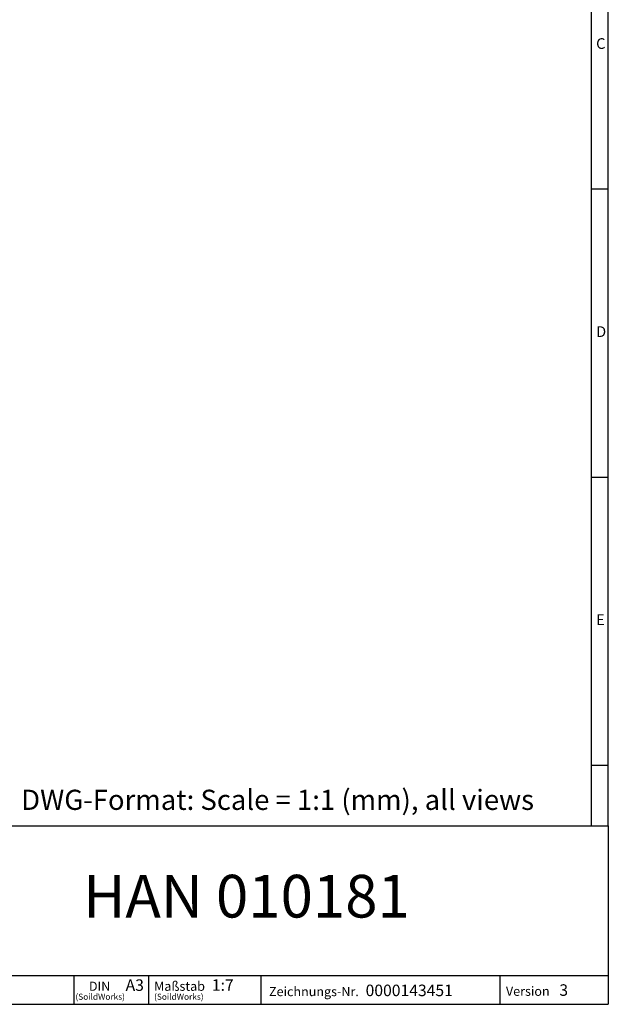
# Model space of a CAD drawing. Units: millimetres. Extents: x 49 to 2891, y 49 to 2030.
# Drawn here: x 2176 to 2891, y 49 to 1245 of the extents above; entities that cross this region are included whole.
import ezdxf

# ---------------------------------------------------------------- set-up
doc = ezdxf.new("R2010")
doc.units = ezdxf.units.MM
doc.header["$LTSCALE"] = 7
doc.layers.add('HAURATON_FRAME_LOGO', color=1, linetype='Continuous')
doc.styles.add('SLDTEXTSTYLE1', font='GOTHIC.TTF', dxfattribs={"width": 0.913})
doc.styles.add('SLDTEXTSTYLE2', font='ARIAL.TTF', dxfattribs={"width": 0.948})

# ---------------------------------------------------------------- blocks, each defined once
blk = doc.blocks.new('SW_NOTE_0_1')
at = {"layer": 'HAURATON_FRAME_LOGO', "color": 0, "attachment_point": 2, "style": 'SLDTEXTSTYLE2'}
for s, insert, char_height in [('DIN', (13.2, 14.3), 11.11), ('(SoildWorks)', (13.9, -0.3), 7.408)]:
    blk.add_mtext(s, dxfattribs=dict(at, insert=insert, char_height=char_height))
blk = doc.blocks.new('SW_NOTE_0_2')
at = {"layer": 'HAURATON_FRAME_LOGO', "color": 0, "attachment_point": 1, "style": 'SLDTEXTSTYLE2'}
for s, insert, char_height in [('Maßstab', (0, 14.4), 11.2), ('(SoildWorks)', (0, -0.3), 7.408)]:
    blk.add_mtext(s, dxfattribs=dict(at, insert=insert, char_height=char_height))

msp = doc.modelspace()

# ---------------------------------------------------------------- linework, layer by layer
at = {"layer": 'HAURATON_FRAME_LOGO'}
for p, q in [((2891, 266), (2891, 2030)), ((2870, 2009), (2870, 266)), ((2891, 1039.5), (2870, 1039.5)), ((2870, 689.5), (2891, 689.5)), ((2870, 339.5), (2891, 339.5)), ((1561, 266), (2891, 266)), ((2891, 266), (2891, 49)), ((1561, 84), (2891, 84)), ((2241.8, 49), (2241.8, 84)), ((2332.4, 84), (2332.4, 49)), ((2468.8, 84), (2468.8, 49)), ((2759.2, 84), (2759.2, 49)), ((1561, 49), (2891, 49)), ((1594.6, 49), (2891, 49))]:
    msp.add_line(p, q, dxfattribs=at)

# ---------------------------------------------------------------- block references
for name, p in [('SW_NOTE_0_1', (2259.7, 62.2)), ('SW_NOTE_0_2', (2339.1, 62.2))]:
    msp.add_blockref(name, p, dxfattribs=at)

# ---------------------------------------------------------------- texts
for s, insert, char_height, attachment_point, style in [('C', (2876.2, 1222.8), 13, 1, 'SLDTEXTSTYLE1'), ('D', (2876.2, 872.8), 13, 1, 'SLDTEXTSTYLE1'), ('E', (2876.2, 522.8), 13, 1, 'SLDTEXTSTYLE1'), ('DWG-Format: Scale = 1:1 (mm), all views', (2177.6, 309.7), 24.5, 1, 'SLDTEXTSTYLE2'), ('HAN 010181', (2451.3, 206.3), 51.86, 2, 'SLDTEXTSTYLE2'), ('A3', (2304.5, 79.3), 14, 1, 'SLDTEXTSTYLE2'), ('1:7', (2409.3, 79.4), 14, 1, 'SLDTEXTSTYLE2'), ('0000143451', (2596.1, 72.9), 14, 1, 'SLDTEXTSTYLE2'), ('3', (2831.5, 73.3), 14, 1, 'SLDTEXTSTYLE2'), ('Zeichnungs-Nr.', (2478.7, 70.1), 11.2, 1, 'SLDTEXTSTYLE2'), ('Version', (2766.6, 70.5), 11.2, 1, 'SLDTEXTSTYLE2')]:
    msp.add_mtext(s, dxfattribs=dict(at, insert=insert, char_height=char_height, attachment_point=attachment_point, style=style))

doc.saveas('drawing.dxf')
